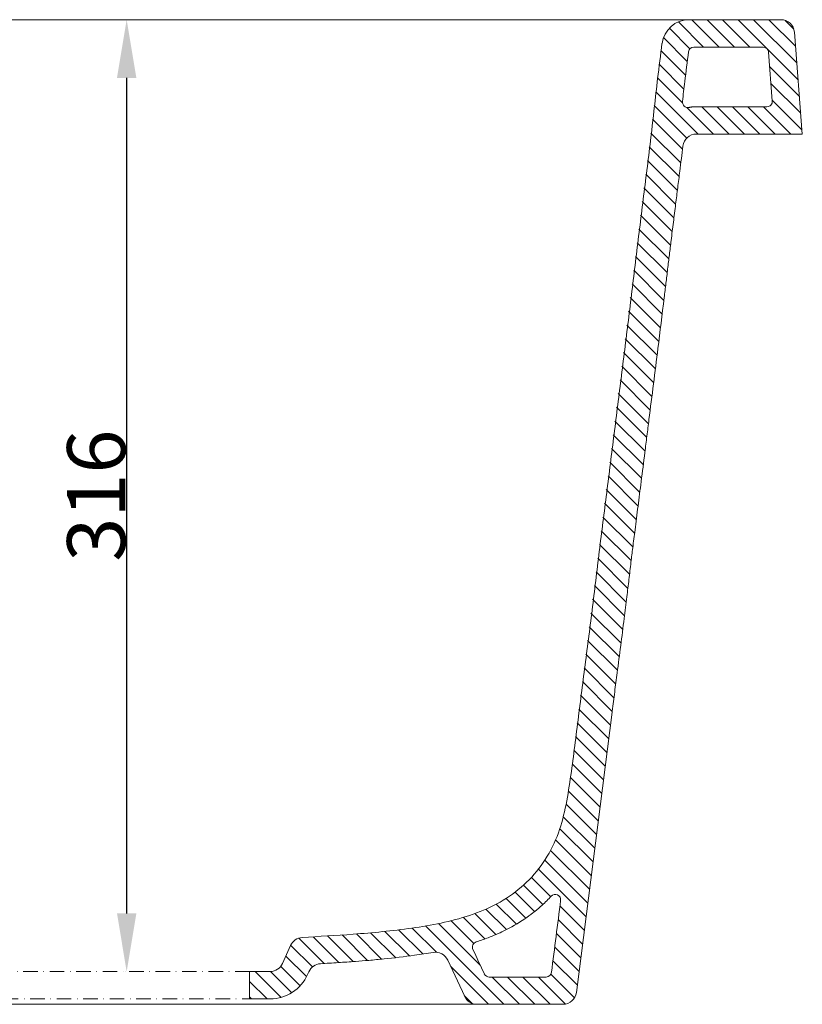
# Model space of a CAD drawing. Units: millimetres. Extents: x -4126 to -2072, y 761 to 1831.
# Drawn here: x -2379 to -2110, y 762 to 1100 of the extents above; entities that cross this region are included whole.
import ezdxf

# ---------------------------------------------------------------- set-up
doc = ezdxf.new("R2010")
doc.units = ezdxf.units.MM
doc.header["$MEASUREMENT"] = 0
doc.linetypes.add('DashDot', pattern=[9, 5, -2, 0, -2])
doc.layers.add('图层 02', color=7, linetype='Continuous', true_color=0x000000)
doc.layers.add('预设值', color=7, linetype='Continuous', true_color=0x000000)
doc.styles.add('Arial', font='arial.ttf')
doc.dimstyles.new('尺寸标注造型 01', dxfattribs={"dimtxt": 20, "dimasz": 20, "dimexe": 0.5, "dimexo": 0.5, "dimgap": 0.25, "dimtad": 1, "dimtoh": 1, "dimdec": 0, "dimzin": 1, "dimdsep": 46, "dimtxsty": 'Arial', "dimcen": 0, "dimazin": 0, "dimtfac": 1, "dimtdec": 4, "dimtix": 1, "dimtmove": 1, "dimatfit": 3, "dimfxl": 1, "dimtolj": 1, "dimtzin": 1, "dimarcsym": 0})

# ---------------------------------------------------------------- blocks, each defined once
blk = doc.blocks.new('*D6')
at = {"layer": 'Defpoints', "color": 0}
for p in [(-2342.13, 1100.12), (-2342.13, 1100.12), (-2342.13, 772.87)]:
    blk.add_point(p, dxfattribs=at)
at = {"layer": '预设值', "color": 0, "lineweight": -2}
for p, q in [((-2342.63, 1100.12), (-2342.63, 1100.12)), ((-2342.13, 792.87), (-2342.13, 1080.12)), ((-2342.63, 772.87), (-2342.63, 772.87))]:
    blk.add_line(p, q, dxfattribs=at)
at = {"layer": '预设值', "color": 0}
for points in [[(-2338.8, 1080.12), (-2345.46, 1080.12), (-2342.13, 1100.12)], [(-2345.46, 792.87), (-2338.8, 792.87), (-2342.13, 772.87)]]:
    blk.add_solid(points, dxfattribs=at)
at = {"layer": '预设值', "color": 0, "lineweight": 9, "insert": (-2352.59, 936.5), "char_height": 20, "attachment_point": 5, "rotation": 90, "style": 'Arial'}
blk.add_mtext('\\A1;316', dxfattribs=at)

msp = doc.modelspace()

# ---------------------------------------------------------------- hatches: boundary and pattern name
at = {"layer": '预设值', "lineweight": 9, "extrusion": (0, 0, -1)}
h = msp.add_hatch(dxfattribs=at)
h.set_pattern_fill('HATCH1', color=256, scale=30, angle=45, style=0, pattern_type=2)
h.set_pattern_definition([(45, (764.9998, 873.335), (-2.65165, 2.65165), [])])
h.paths.add_polyline_path([(2299.88, 763.49), (2292.82, 763.49), (2292.34, 763.49), (2291.85, 763.52), (2291.36, 763.56), (2291.12, 763.59), (2290.87, 763.62), (2290.63, 763.66), (2290.38, 763.7), (2290.14, 763.74), (2289.89, 763.79), (2289.64, 763.85), (2289.4, 763.91), (2289.15, 763.97), (2288.91, 764.04), (2288.66, 764.11), (2288.42, 764.19), (2288.18, 764.27), (2287.94, 764.36), (2287.7, 764.45), (2287.46, 764.55), (2287.22, 764.65), (2286.98, 764.75), (2286.75, 764.86), (2286.51, 764.97), (2286.28, 765.09), (2286.05, 765.22), (2285.83, 765.34), (2285.6, 765.47), (2285.38, 765.61), (2285.16, 765.75), (2284.94, 765.89), (2284.73, 766.04), (2284.52, 766.19), (2284.31, 766.35), (2284.1, 766.5), (2283.9, 766.67), (2283.7, 766.83), (2283.51, 767), (2283.32, 767.17), (2283.13, 767.35), (2282.94, 767.53), (2282.76, 767.71), (2282.58, 767.9), (2282.41, 768.08), (2282.24, 768.28), (2282.07, 768.47), (2281.91, 768.66), (2281.75, 768.86), (2281.59, 769.06), (2281.44, 769.26), (2281.3, 769.47), (2281.16, 769.67), (2281.02, 769.88), (2280.88, 770.09), (2280.75, 770.3), (2280.63, 770.51), (2280.39, 770.94), (2280.17, 771.38), (2279.97, 771.81), (2279.52, 772.8), (2279.46, 772.94), (2279.39, 773.08), (2279.31, 773.21), (2279.23, 773.35), (2279.15, 773.48), (2279.06, 773.61), (2278.96, 773.74), (2278.87, 773.86), (2278.76, 773.99), (2278.65, 774.1), (2278.54, 774.22), (2278.42, 774.33), (2278.3, 774.44), (2278.17, 774.55), (2278.04, 774.65), (2277.91, 774.74), (2277.78, 774.83), (2277.64, 774.92), (2277.49, 775), (2277.35, 775.07), (2277.2, 775.15), (2277.06, 775.21), (2276.91, 775.27), (2276.75, 775.32), (2276.6, 775.37), (2276.45, 775.42), (2276.29, 775.46), (2276.14, 775.49), (2275.99, 775.52), (2275.83, 775.54), (2275.68, 775.56), (2258.9, 776.72), (2248.44, 777.79), (2243.2, 778.46), (2236.83, 779.45), (2236.75, 779.47), (2236.66, 779.48), (2236.57, 779.49), (2236.48, 779.5), (2236.39, 779.51), (2236.29, 779.51), (2236.2, 779.52), (2236.11, 779.52), (2236.01, 779.52), (2235.92, 779.52), (2235.83, 779.52), (2235.73, 779.51), (2235.64, 779.5), (2235.54, 779.49), (2235.45, 779.48), (2235.35, 779.47), (2235.25, 779.46), (2235.16, 779.44), (2235.06, 779.42), (2234.97, 779.4), (2234.87, 779.38), (2234.78, 779.35), (2234.68, 779.32), (2234.59, 779.29), (2234.5, 779.26), (2234.4, 779.23), (2234.31, 779.19), (2234.22, 779.16), (2234.13, 779.12), (2234.04, 779.08), (2233.95, 779.03), (2233.86, 778.99), (2233.77, 778.94), (2233.69, 778.89), (2233.6, 778.84), (2233.52, 778.79), (2233.43, 778.74), (2233.35, 778.68), (2233.27, 778.62), (2233.19, 778.56), (2233.11, 778.5), (2233.04, 778.44), (2232.96, 778.38), (2232.89, 778.31), (2232.82, 778.25), (2232.75, 778.18), (2232.68, 778.11), (2232.61, 778.04), (2232.54, 777.97), (2232.48, 777.9), (2232.42, 777.83), (2232.36, 777.75), (2232.3, 777.68), (2232.24, 777.6), (2232.19, 777.52), (2232.14, 777.45), (2232.09, 777.37), (2232.04, 777.29), (2231.99, 777.21), (2231.94, 777.13), (2231.9, 777.05), (2231.86, 776.97), (2231.82, 776.89), (2231.78, 776.81), (2225.94, 764.31), (2225.87, 764.17), (2225.8, 764.03), (2225.72, 763.89), (2225.63, 763.75), (2225.54, 763.62), (2225.49, 763.55), (2225.44, 763.48), (2225.39, 763.42), (2225.34, 763.35), (2225.29, 763.29), (2225.23, 763.22), (2225.18, 763.16), (2225.12, 763.1), (2225.06, 763.04), (2225, 762.98), (2224.94, 762.92), (2224.88, 762.86), (2224.82, 762.8), (2224.76, 762.75), (2224.69, 762.69), (2224.62, 762.64), (2224.56, 762.59), (2224.49, 762.53), (2224.42, 762.48), (2224.35, 762.43), (2224.28, 762.39), (2224.21, 762.34), (2224.14, 762.3), (2224.06, 762.25), (2223.99, 762.21), (2223.91, 762.17), (2223.84, 762.13), (2223.76, 762.09), (2223.69, 762.05), (2223.61, 762.02), (2223.53, 761.98), (2223.45, 761.95), (2223.37, 761.92), (2223.29, 761.89), (2223.21, 761.86), (2223.13, 761.83), (2223.05, 761.81), (2222.97, 761.79), (2222.89, 761.76), (2222.81, 761.74), (2222.73, 761.72), (2222.65, 761.71), (2222.57, 761.69), (2222.49, 761.68), (2222.33, 761.65), (2222.17, 761.63), (2222.01, 761.62), (2221.85, 761.61), (2221.69, 761.61), (2192.18, 761.61), (2192.08, 761.61), (2191.99, 761.61), (2191.89, 761.62), (2191.79, 761.62), (2191.69, 761.63), (2191.59, 761.64), (2191.49, 761.66), (2191.39, 761.67), (2191.29, 761.69), (2191.18, 761.71), (2191.08, 761.74), (2190.98, 761.76), (2190.88, 761.79), (2190.78, 761.82), (2190.68, 761.85), (2190.58, 761.89), (2190.48, 761.93), (2190.38, 761.97), (2190.28, 762.01), (2190.18, 762.05), (2190.08, 762.1), (2189.98, 762.15), (2189.89, 762.2), (2189.79, 762.26), (2189.7, 762.32), (2189.61, 762.38), (2189.51, 762.44), (2189.42, 762.5), (2189.34, 762.57), (2189.25, 762.64), (2189.16, 762.71), (2189.08, 762.78), (2189, 762.85), (2188.92, 762.93), (2188.84, 763.01), (2188.76, 763.09), (2188.69, 763.17), (2188.61, 763.25), (2188.54, 763.34), (2188.47, 763.42), (2188.41, 763.51), (2188.34, 763.6), (2188.28, 763.69), (2188.22, 763.78), (2188.17, 763.87), (2188.11, 763.96), (2188.06, 764.06), (2188.01, 764.15), (2187.96, 764.25), (2187.91, 764.34), (2187.87, 764.44), (2187.83, 764.54), (2187.79, 764.63), (2187.76, 764.73), (2187.72, 764.83), (2187.69, 764.93), (2187.66, 765.03), (2187.64, 765.12), (2187.61, 765.22), (2187.59, 765.32), (2187.57, 765.42), (2187.55, 765.52), (2187.54, 765.61), (2187.53, 765.71), (2175.28, 862.09), (2175.24, 862.41), (2150.96, 1056.66), (2150.95, 1056.76), (2150.93, 1056.86), (2150.91, 1056.95), (2150.89, 1057.05), (2150.87, 1057.15), (2150.85, 1057.25), (2150.82, 1057.35), (2150.8, 1057.45), (2150.77, 1057.55), (2150.73, 1057.64), (2150.7, 1057.74), (2150.66, 1057.84), (2150.62, 1057.94), (2150.58, 1058.04), (2150.53, 1058.13), (2150.48, 1058.23), (2150.43, 1058.32), (2150.38, 1058.42), (2150.33, 1058.51), (2150.27, 1058.61), (2150.21, 1058.7), (2150.15, 1058.79), (2150.08, 1058.88), (2150.02, 1058.97), (2149.95, 1059.05), (2149.88, 1059.14), (2149.81, 1059.22), (2149.73, 1059.3), (2149.66, 1059.39), (2149.58, 1059.46), (2149.5, 1059.54), (2149.41, 1059.62), (2149.33, 1059.69), (2149.24, 1059.76), (2149.16, 1059.83), (2149.07, 1059.9), (2148.98, 1059.96), (2148.88, 1060.02), (2148.79, 1060.08), (2148.7, 1060.14), (2148.6, 1060.19), (2148.51, 1060.25), (2148.41, 1060.3), (2148.31, 1060.35), (2148.21, 1060.39), (2148.11, 1060.43), (2148.01, 1060.48), (2147.91, 1060.51), (2147.81, 1060.55), (2147.71, 1060.58), (2147.61, 1060.61), (2147.5, 1060.64), (2147.4, 1060.67), (2147.3, 1060.69), (2147.2, 1060.71), (2147.1, 1060.73), (2146.99, 1060.75), (2146.89, 1060.76), (2146.79, 1060.77), (2146.69, 1060.78), (2146.59, 1060.79), (2146.49, 1060.8), (2146.4, 1060.8), (2146.3, 1060.8), (2109.91, 1060.8), (2112.63, 1095.79), (2112.64, 1095.89), (2112.65, 1095.99), (2112.66, 1096.09), (2112.68, 1096.19), (2112.7, 1096.29), (2112.72, 1096.39), (2112.74, 1096.5), (2112.77, 1096.6), (2112.79, 1096.7), (2112.82, 1096.8), (2112.86, 1096.91), (2112.89, 1097.01), (2112.93, 1097.11), (2112.97, 1097.21), (2113.01, 1097.31), (2113.06, 1097.41), (2113.11, 1097.51), (2113.16, 1097.61), (2113.21, 1097.71), (2113.27, 1097.81), (2113.32, 1097.91), (2113.39, 1098), (2113.45, 1098.09), (2113.51, 1098.19), (2113.58, 1098.28), (2113.65, 1098.37), (2113.73, 1098.46), (2113.8, 1098.54), (2113.88, 1098.63), (2113.96, 1098.71), (2114.04, 1098.79), (2114.12, 1098.87), (2114.21, 1098.95), (2114.29, 1099.02), (2114.38, 1099.1), (2114.47, 1099.17), (2114.57, 1099.23), (2114.66, 1099.3), (2114.75, 1099.36), (2114.85, 1099.42), (2114.95, 1099.48), (2115.05, 1099.54), (2115.15, 1099.59), (2115.25, 1099.64), (2115.35, 1099.69), (2115.45, 1099.74), (2115.55, 1099.78), (2115.66, 1099.82), (2115.76, 1099.86), (2115.86, 1099.89), (2115.97, 1099.92), (2116.07, 1099.95), (2116.18, 1099.98), (2116.28, 1100.01), (2116.39, 1100.03), (2116.49, 1100.05), (2116.6, 1100.07), (2116.7, 1100.08), (2116.8, 1100.09), (2116.91, 1100.1), (2117.01, 1100.11), (2117.11, 1100.12), (2117.21, 1100.12), (2117.31, 1100.12), (2148.82, 1100.12), (2149.02, 1100.12), (2149.21, 1100.11), (2149.41, 1100.1), (2149.61, 1100.09), (2149.81, 1100.07), (2150.01, 1100.04), (2150.21, 1100.02), (2150.41, 1099.98), (2150.61, 1099.95), (2150.82, 1099.91), (2151.02, 1099.86), (2151.22, 1099.81), (2151.43, 1099.75), (2151.63, 1099.69), (2151.83, 1099.62), (2152.03, 1099.55), (2152.23, 1099.48), (2152.43, 1099.4), (2152.63, 1099.31), (2152.83, 1099.22), (2153.02, 1099.13), (2153.22, 1099.03), (2153.41, 1098.92), (2153.6, 1098.81), (2153.79, 1098.7), (2153.97, 1098.58), (2154.16, 1098.46), (2154.34, 1098.33), (2154.51, 1098.2), (2154.69, 1098.06), (2154.86, 1097.92), (2155.03, 1097.78), (2155.19, 1097.63), (2155.35, 1097.48), (2155.51, 1097.32), (2155.66, 1097.16), (2155.81, 1097), (2155.96, 1096.83), (2156.1, 1096.66), (2156.24, 1096.49), (2156.37, 1096.32), (2156.5, 1096.14), (2156.62, 1095.96), (2156.74, 1095.78), (2156.85, 1095.59), (2156.96, 1095.41), (2157.07, 1095.22), (2157.17, 1095.03), (2157.26, 1094.84), (2157.36, 1094.64), (2157.44, 1094.45), (2157.52, 1094.26), (2157.6, 1094.06), (2157.67, 1093.87), (2157.74, 1093.67), (2157.8, 1093.47), (2157.86, 1093.28), (2157.91, 1093.08), (2157.96, 1092.89), (2158, 1092.69), (2158.04, 1092.5), (2158.08, 1092.3), (2158.11, 1092.11), (2158.14, 1091.91), (2159.63, 1079.94), (2189.84, 837.83), (2190.65, 832.8), (2191.12, 830.29), (2191.65, 827.81), (2192.26, 825.35), (2192.6, 824.13), (2192.96, 822.92), (2193.35, 821.72), (2193.76, 820.52), (2194.21, 819.34), (2194.69, 818.17), (2195.2, 817.01), (2195.75, 815.86), (2196.33, 814.73), (2196.94, 813.62), (2197.58, 812.51), (2198.25, 811.43), (2198.96, 810.37), (2199.69, 809.32), (2200.45, 808.3), (2201.24, 807.3), (2202.06, 806.32), (2202.91, 805.37), (2203.78, 804.45), (2204.68, 803.55), (2205.6, 802.68), (2206.55, 801.84), (2207.52, 801.02), (2208.52, 800.24), (2209.54, 799.49), (2210.58, 798.77), (2211.64, 798.08), (2212.72, 797.41), (2213.81, 796.77), (2214.92, 796.16), (2216.05, 795.58), (2217.19, 795.02), (2218.35, 794.48), (2219.51, 793.97), (2220.69, 793.49), (2221.88, 793.02), (2223.07, 792.58), (2224.27, 792.17), (2226.69, 791.4), (2229.14, 790.71), (2231.6, 790.09), (2234.08, 789.53), (2236.58, 789.04), (2239.08, 788.59), (2244.11, 787.81), (2249.16, 787.16), (2254.21, 786.59), (2264.33, 785.71), (2281.95, 784.56), (2282.1, 784.55), (2282.26, 784.52), (2282.41, 784.49), (2282.56, 784.46), (2282.72, 784.42), (2282.87, 784.38), (2283.02, 784.33), (2283.17, 784.27), (2283.32, 784.21), (2283.47, 784.15), (2283.61, 784.08), (2283.76, 784), (2283.9, 783.92), (2284.04, 783.84), (2284.17, 783.74), (2284.3, 783.65), (2284.43, 783.55), (2284.56, 783.45), (2284.68, 783.34), (2284.79, 783.23), (2284.91, 783.11), (2285.02, 782.99), (2285.12, 782.87), (2285.22, 782.74), (2285.31, 782.62), (2285.4, 782.49), (2285.49, 782.35), (2285.57, 782.22), (2285.64, 782.08), (2285.71, 781.95), (2285.77, 781.81), (2288.53, 775.65), (2288.6, 775.5), (2288.68, 775.36), (2288.76, 775.22), (2288.8, 775.15), (2288.84, 775.08), (2288.88, 775.01), (2288.93, 774.94), (2288.98, 774.87), (2289.03, 774.8), (2289.08, 774.73), (2289.13, 774.67), (2289.18, 774.6), (2289.24, 774.53), (2289.29, 774.47), (2289.35, 774.41), (2289.41, 774.34), (2289.47, 774.28), (2289.53, 774.22), (2289.59, 774.16), (2289.65, 774.1), (2289.71, 774.05), (2289.78, 773.99), (2289.85, 773.93), (2289.91, 773.88), (2289.98, 773.83), (2290.05, 773.77), (2290.12, 773.72), (2290.19, 773.68), (2290.27, 773.63), (2290.34, 773.58), (2290.41, 773.54), (2290.49, 773.49), (2290.56, 773.45), (2290.64, 773.41), (2290.72, 773.37), (2290.79, 773.33), (2290.87, 773.29), (2290.95, 773.26), (2291.03, 773.23), (2291.11, 773.19), (2291.19, 773.16), (2291.27, 773.14), (2291.35, 773.11), (2291.43, 773.08), (2291.51, 773.06), (2291.6, 773.03), (2291.68, 773.01), (2291.76, 772.99), (2291.84, 772.98), (2291.92, 772.96), (2292.01, 772.94), (2292.09, 772.93), (2292.17, 772.92), (2292.25, 772.91), (2292.33, 772.9), (2292.5, 772.88), (2292.66, 772.88), (2292.82, 772.87), (2299.88, 772.87)], flags=0)
h.paths.add_polyline_path([(2192.98, 797.26), (2192.98, 797.3), (2192.97, 797.33), (2192.97, 797.37), (2192.97, 797.4), (2192.97, 797.44), (2192.97, 797.47), (2192.97, 797.51), (2192.97, 797.54), (2192.97, 797.58), (2192.97, 797.62), (2192.97, 797.65), (2192.98, 797.69), (2192.98, 797.73), (2192.98, 797.76), (2192.99, 797.8), (2193, 797.84), (2193, 797.87), (2193.01, 797.91), (2193.02, 797.94), (2193.03, 797.98), (2193.04, 798.02), (2193.05, 798.05), (2193.06, 798.09), (2193.07, 798.13), (2193.09, 798.16), (2193.1, 798.2), (2193.12, 798.23), (2193.13, 798.27), (2193.15, 798.3), (2193.16, 798.34), (2193.18, 798.37), (2193.2, 798.4), (2193.22, 798.44), (2193.24, 798.47), (2193.26, 798.5), (2193.28, 798.53), (2193.3, 798.57), (2193.32, 798.6), (2193.34, 798.63), (2193.37, 798.66), (2193.39, 798.69), (2193.42, 798.72), (2193.44, 798.75), (2193.47, 798.77), (2193.49, 798.8), (2193.52, 798.83), (2193.54, 798.85), (2193.57, 798.88), (2193.6, 798.9), (2193.63, 798.93), (2193.66, 798.95), (2193.68, 798.97), (2193.71, 799), (2193.74, 799.02), (2193.77, 799.04), (2193.8, 799.06), (2193.83, 799.08), (2193.86, 799.1), (2193.89, 799.12), (2193.92, 799.13), (2193.95, 799.15), (2193.99, 799.17), (2194.02, 799.18), (2194.05, 799.2), (2194.08, 799.21), (2194.11, 799.23), (2194.14, 799.24), (2194.18, 799.25), (2194.21, 799.27), (2194.24, 799.28), (2194.28, 799.29), (2194.31, 799.3), (2194.35, 799.31), (2194.38, 799.32), (2194.42, 799.33), (2194.45, 799.33), (2194.49, 799.34), (2194.53, 799.35), (2194.56, 799.35), (2194.6, 799.36), (2194.64, 799.36), (2194.67, 799.37), (2194.71, 799.37), (2194.75, 799.37), (2194.79, 799.37), (2194.82, 799.38), (2194.86, 799.38), (2194.9, 799.37), (2194.94, 799.37), (2194.98, 799.37), (2195.01, 799.37), (2195.05, 799.36), (2195.09, 799.36), (2195.13, 799.35), (2195.17, 799.35), (2195.2, 799.34), (2195.24, 799.33), (2195.28, 799.32), (2195.32, 799.31), (2195.35, 799.3), (2195.39, 799.29), (2195.42, 799.28), (2195.46, 799.27), (2195.5, 799.26), (2195.53, 799.24), (2195.57, 799.23), (2195.6, 799.22), (2195.64, 799.2), (2195.67, 799.18), (2195.7, 799.17), (2195.74, 799.15), (2195.77, 799.13), (2195.8, 799.11), (2195.83, 799.09), (2195.86, 799.07), (2195.9, 799.05), (2195.93, 799.03), (2195.96, 799.01), (2195.98, 798.99), (2196.01, 798.97), (2196.04, 798.94), (2196.07, 798.92), (2196.09, 798.9), (2196.12, 798.87), (2196.15, 798.85), (2196.17, 798.82), (2196.2, 798.8), (2196.22, 798.77), (2196.53, 798.44), (2197.34, 797.61), (2198.15, 796.8), (2198.99, 796), (2199.85, 795.23), (2201.17, 794.09), (2202.53, 793.01), (2203.91, 791.97), (2205.33, 790.99), (2206.19, 790.42), (2207.06, 789.87), (2208.83, 788.81), (2210.63, 787.81), (2212.47, 786.87), (2213.8, 786.24), (2215.15, 785.63), (2216.51, 785.05), (2217.88, 784.5), (2219.93, 783.74), (2222, 783.03), (2222.04, 783.02), (2222.09, 783), (2222.13, 782.98), (2222.18, 782.96), (2222.22, 782.94), (2222.27, 782.92), (2222.31, 782.9), (2222.36, 782.87), (2222.4, 782.85), (2222.44, 782.82), (2222.48, 782.79), (2222.52, 782.76), (2222.56, 782.73), (2222.6, 782.7), (2222.64, 782.67), (2222.68, 782.63), (2222.72, 782.6), (2222.75, 782.56), (2222.79, 782.53), (2222.82, 782.49), (2222.85, 782.45), (2222.88, 782.41), (2222.92, 782.37), (2222.94, 782.33), (2222.97, 782.29), (2223, 782.25), (2223.03, 782.21), (2223.05, 782.17), (2223.07, 782.12), (2223.1, 782.08), (2223.12, 782.04), (2223.14, 781.99), (2223.16, 781.95), (2223.17, 781.9), (2223.19, 781.86), (2223.21, 781.81), (2223.22, 781.76), (2223.23, 781.72), (2223.24, 781.67), (2223.25, 781.62), (2223.26, 781.57), (2223.27, 781.52), (2223.28, 781.47), (2223.28, 781.42), (2223.29, 781.37), (2223.29, 781.32), (2223.29, 781.27), (2223.29, 781.22), (2223.29, 781.17), (2223.29, 781.12), (2223.28, 781.07), (2223.28, 781.02), (2223.27, 780.97), (2223.26, 780.92), (2223.25, 780.87), (2223.24, 780.82), (2223.23, 780.77), (2223.22, 780.73), (2223.2, 780.68), (2223.19, 780.63), (2223.17, 780.59), (2223.15, 780.54), (2223.14, 780.5), (2223.12, 780.45), (2219.2, 772.08), (2219.18, 772.02), (2219.15, 771.96), (2219.11, 771.91), (2219.08, 771.85), (2219.04, 771.8), (2219.02, 771.77), (2219.01, 771.74), (2218.99, 771.72), (2218.96, 771.69), (2218.94, 771.67), (2218.92, 771.64), (2218.9, 771.62), (2218.88, 771.59), (2218.85, 771.57), (2218.83, 771.54), (2218.81, 771.52), (2218.78, 771.5), (2218.76, 771.47), (2218.73, 771.45), (2218.7, 771.43), (2218.68, 771.41), (2218.65, 771.39), (2218.62, 771.37), (2218.6, 771.35), (2218.57, 771.33), (2218.54, 771.31), (2218.51, 771.29), (2218.48, 771.27), (2218.45, 771.25), (2218.42, 771.24), (2218.39, 771.22), (2218.36, 771.2), (2218.33, 771.19), (2218.3, 771.17), (2218.27, 771.16), (2218.24, 771.14), (2218.21, 771.13), (2218.18, 771.12), (2218.15, 771.11), (2218.11, 771.1), (2218.08, 771.09), (2218.05, 771.08), (2218.02, 771.07), (2217.99, 771.06), (2217.95, 771.05), (2217.92, 771.04), (2217.89, 771.03), (2217.86, 771.03), (2217.82, 771.02), (2217.76, 771.01), (2217.69, 771), (2217.63, 771), (2217.57, 771), (2217.5, 770.99), (2197.97, 770.99), (2197.93, 770.99), (2197.89, 771), (2197.85, 771), (2197.81, 771), (2197.77, 771), (2197.73, 771.01), (2197.69, 771.01), (2197.65, 771.02), (2197.61, 771.03), (2197.57, 771.04), (2197.53, 771.05), (2197.49, 771.06), (2197.45, 771.07), (2197.41, 771.08), (2197.37, 771.09), (2197.33, 771.11), (2197.29, 771.12), (2197.25, 771.14), (2197.21, 771.16), (2197.17, 771.17), (2197.13, 771.19), (2197.09, 771.21), (2197.05, 771.23), (2197.02, 771.26), (2196.98, 771.28), (2196.94, 771.3), (2196.9, 771.33), (2196.87, 771.35), (2196.83, 771.38), (2196.8, 771.41), (2196.76, 771.43), (2196.73, 771.46), (2196.7, 771.49), (2196.66, 771.52), (2196.63, 771.55), (2196.6, 771.59), (2196.57, 771.62), (2196.54, 771.65), (2196.52, 771.69), (2196.49, 771.72), (2196.46, 771.76), (2196.44, 771.79), (2196.41, 771.83), (2196.39, 771.86), (2196.36, 771.9), (2196.34, 771.94), (2196.32, 771.97), (2196.3, 772.01), (2196.28, 772.05), (2196.26, 772.09), (2196.25, 772.13), (2196.23, 772.17), (2196.22, 772.21), (2196.2, 772.24), (2196.19, 772.28), (2196.18, 772.32), (2196.16, 772.36), (2196.15, 772.4), (2196.14, 772.44), (2196.14, 772.48), (2196.13, 772.52), (2196.12, 772.56), (2196.11, 772.6), (2196.11, 772.64)], flags=0)
h.paths.add_polyline_path([(2122.09, 1070.19), (2122.04, 1070.19), (2121.99, 1070.19), (2121.95, 1070.19), (2121.9, 1070.2), (2121.85, 1070.2), (2121.8, 1070.21), (2121.76, 1070.22), (2121.71, 1070.23), (2121.66, 1070.24), (2121.61, 1070.25), (2121.57, 1070.26), (2121.52, 1070.28), (2121.47, 1070.29), (2121.43, 1070.31), (2121.38, 1070.33), (2121.34, 1070.34), (2121.29, 1070.36), (2121.25, 1070.39), (2121.2, 1070.41), (2121.16, 1070.43), (2121.12, 1070.46), (2121.08, 1070.48), (2121.04, 1070.51), (2121, 1070.54), (2120.96, 1070.57), (2120.92, 1070.6), (2120.88, 1070.63), (2120.85, 1070.66), (2120.81, 1070.69), (2120.78, 1070.72), (2120.74, 1070.76), (2120.71, 1070.79), (2120.68, 1070.82), (2120.65, 1070.86), (2120.62, 1070.9), (2120.59, 1070.94), (2120.56, 1070.97), (2120.53, 1071.01), (2120.51, 1071.05), (2120.48, 1071.09), (2120.46, 1071.14), (2120.43, 1071.18), (2120.41, 1071.22), (2120.39, 1071.27), (2120.37, 1071.31), (2120.35, 1071.36), (2120.33, 1071.4), (2120.31, 1071.45), (2120.3, 1071.49), (2120.28, 1071.54), (2120.27, 1071.59), (2120.26, 1071.64), (2120.25, 1071.68), (2120.24, 1071.73), (2120.23, 1071.78), (2120.23, 1071.83), (2120.22, 1071.88), (2120.22, 1071.92), (2120.21, 1071.97), (2120.21, 1072.02), (2120.21, 1072.07), (2120.21, 1072.12), (2120.21, 1072.16), (2120.22, 1072.21), (2121.52, 1089), (2121.52, 1089.04), (2121.53, 1089.08), (2121.53, 1089.12), (2121.54, 1089.16), (2121.55, 1089.2), (2121.55, 1089.24), (2121.56, 1089.28), (2121.57, 1089.32), (2121.58, 1089.36), (2121.6, 1089.41), (2121.61, 1089.45), (2121.62, 1089.49), (2121.64, 1089.53), (2121.65, 1089.57), (2121.67, 1089.61), (2121.69, 1089.65), (2121.71, 1089.69), (2121.73, 1089.73), (2121.75, 1089.77), (2121.77, 1089.81), (2121.8, 1089.85), (2121.82, 1089.88), (2121.85, 1089.92), (2121.87, 1089.96), (2121.9, 1090), (2121.93, 1090.03), (2121.96, 1090.07), (2121.99, 1090.1), (2122.02, 1090.14), (2122.05, 1090.17), (2122.08, 1090.2), (2122.12, 1090.23), (2122.15, 1090.26), (2122.18, 1090.29), (2122.22, 1090.32), (2122.26, 1090.35), (2122.29, 1090.38), (2122.33, 1090.4), (2122.37, 1090.43), (2122.41, 1090.45), (2122.45, 1090.48), (2122.49, 1090.5), (2122.53, 1090.52), (2122.57, 1090.54), (2122.61, 1090.56), (2122.65, 1090.58), (2122.69, 1090.6), (2122.73, 1090.61), (2122.77, 1090.63), (2122.81, 1090.64), (2122.85, 1090.65), (2122.9, 1090.67), (2122.94, 1090.68), (2122.98, 1090.69), (2123.02, 1090.7), (2123.06, 1090.7), (2123.11, 1090.71), (2123.15, 1090.72), (2123.19, 1090.72), (2123.23, 1090.73), (2123.27, 1090.73), (2123.31, 1090.73), (2123.35, 1090.73), (2123.39, 1090.73), (2147.17, 1090.73), (2147.21, 1090.73), (2147.25, 1090.73), (2147.29, 1090.73), (2147.33, 1090.73), (2147.36, 1090.72), (2147.41, 1090.72), (2147.45, 1090.71), (2147.49, 1090.7), (2147.53, 1090.7), (2147.57, 1090.69), (2147.61, 1090.68), (2147.65, 1090.67), (2147.69, 1090.66), (2147.73, 1090.65), (2147.77, 1090.63), (2147.81, 1090.62), (2147.85, 1090.6), (2147.89, 1090.59), (2147.93, 1090.57), (2147.97, 1090.55), (2148.01, 1090.53), (2148.05, 1090.51), (2148.09, 1090.49), (2148.12, 1090.47), (2148.16, 1090.45), (2148.2, 1090.42), (2148.23, 1090.4), (2148.27, 1090.37), (2148.31, 1090.35), (2148.34, 1090.32), (2148.38, 1090.29), (2148.41, 1090.26), (2148.44, 1090.23), (2148.47, 1090.2), (2148.51, 1090.17), (2148.54, 1090.14), (2148.57, 1090.11), (2148.6, 1090.07), (2148.62, 1090.04), (2148.65, 1090.01), (2148.68, 1089.97), (2148.7, 1089.94), (2148.73, 1089.9), (2148.75, 1089.86), (2148.77, 1089.83), (2148.8, 1089.79), (2148.82, 1089.75), (2148.84, 1089.71), (2148.86, 1089.68), (2148.87, 1089.64), (2148.89, 1089.6), (2148.91, 1089.56), (2148.92, 1089.52), (2148.94, 1089.48), (2148.95, 1089.44), (2148.96, 1089.4), (2148.97, 1089.36), (2148.99, 1089.32), (2149, 1089.29), (2149, 1089.25), (2149.01, 1089.21), (2149.02, 1089.17), (2149.03, 1089.13), (2151.1, 1072), (2151.1, 1071.95), (2151.11, 1071.9), (2151.11, 1071.84), (2151.11, 1071.79), (2151.11, 1071.74), (2151.11, 1071.68), (2151.1, 1071.63), (2151.1, 1071.57), (2151.09, 1071.52), (2151.08, 1071.46), (2151.07, 1071.41), (2151.06, 1071.35), (2151.04, 1071.3), (2151.03, 1071.25), (2151.01, 1071.19), (2150.99, 1071.14), (2150.97, 1071.09), (2150.95, 1071.04), (2150.93, 1070.99), (2150.9, 1070.94), (2150.88, 1070.89), (2150.85, 1070.84), (2150.82, 1070.79), (2150.79, 1070.75), (2150.76, 1070.7), (2150.73, 1070.66), (2150.69, 1070.61), (2150.66, 1070.57), (2150.62, 1070.53), (2150.59, 1070.49), (2150.55, 1070.45), (2150.51, 1070.42), (2150.47, 1070.38), (2150.43, 1070.35), (2150.39, 1070.31), (2150.35, 1070.28), (2150.3, 1070.25), (2150.26, 1070.22), (2150.21, 1070.19), (2150.16, 1070.16), (2150.11, 1070.14), (2150.06, 1070.11), (2150.01, 1070.09), (2149.96, 1070.06), (2149.91, 1070.04), (2149.86, 1070.02), (2149.81, 1070.01), (2149.75, 1069.99), (2149.7, 1069.97), (2149.65, 1069.96), (2149.59, 1069.95), (2149.54, 1069.94), (2149.48, 1069.93), (2149.43, 1069.93), (2149.37, 1069.92), (2149.32, 1069.92), (2149.26, 1069.92), (2149.21, 1069.92), (2149.15, 1069.92), (2149.1, 1069.92), (2149.04, 1069.92), (2148.99, 1069.93), (2148.94, 1069.94), (2148.89, 1069.95), (2148.56, 1070), (2148.23, 1070.05), (2147.9, 1070.1), (2147.58, 1070.13), (2147.25, 1070.15), (2146.93, 1070.17), (2146.61, 1070.18), (2146.3, 1070.19)], flags=0)

# ---------------------------------------------------------------- linework, layer by layer
at = {"layer": '图层 02', "lineweight": 9}
for p, q in [((-2540.23, 1100.12), (-2148.82, 1100.12)), ((-2123.39, 1090.73), (-2147.17, 1090.73)), ((-2120.22, 1072.21), (-2121.52, 1089)), ((-2217.5, 770.99), (-2197.97, 770.99)), ((-2458.86, 761.61), (-2221.69, 761.61))]:
    msp.add_line(p, q, dxfattribs=at)
for centre, start, end in [((-2147.17, 1088.85), 90, 172.7647), ((-2123.39, 1088.85), 4.4386, 90), ((-2149.23, 1071.79), 173.5411, 280.5922), ((-2122.09, 1072.06), 270, 4.4386), ((-2194.84, 797.5), 352.7607, 137.1561), ((-2221.41, 781.25), 108.0948, 205.034), ((-2217.5, 772.87), 205.034, 270), ((-2197.97, 772.87), 270, 352.7607)]:
    msp.add_arc(centre, 1.88, start, end, dxfattribs=at)
for points, knots in [([(-2149.03, 1089.09), (-2149.47, 1085.65), (-2149.9, 1082.23), (-2150.31, 1078.83), (-2150.58, 1076.56), (-2150.84, 1074.29), (-2151.1, 1072)], [-385.7454988, -385.7454988, -385.7454988, -385.7454988, -385.23353, -385.23353, -385.23353, -384.8927181, -384.8927181, -384.8927181, -384.8927181]), ([(-2196.22, 798.77), (-2196.32, 798.66), (-2197.48, 797.43), (-2199.53, 795.44), (-2202.5, 792.98), (-2206.61, 790.02), (-2211.72, 787.1), (-2217.38, 784.63), (-2220.61, 783.48), (-2222, 783.03)], [6.814007, 6.814007, 6.814007, 6.814007, 7.304076, 12.2213, 15.930311, 19.609528, 28.390372, 34.688736, 39.345824, 39.345824, 39.345824, 39.345824])]:
    msp.add_open_spline(points, degree=3, knots=knots, dxfattribs=at)
msp.add_rational_spline([(-2148.89, 1069.95), (-2148.02, 1070.11), (-2147.16, 1070.19), (-2146.3, 1070.19), (-2138.23, 1070.19), (-2130.16, 1070.19), (-2122.09, 1070.19)], [1.04345638776, 1.06181429121, 1.08356306778, 1.10870271748, 1.10870271748, 1.10870271748, 1.10870271748], degree=3, knots=[-383.815796, -383.815796, -383.815796, -383.815796, -382.836557, -382.836557, -382.836557, -357.048359, -357.048359, -357.048359, -357.048359], dxfattribs=at)
for points in [[(-2196.11, 772.64), (-2195.07, 780.84), (-2194.02, 789.05), (-2192.98, 797.26)], [(-2223.12, 780.45), (-2221.81, 777.66), (-2220.51, 774.87), (-2219.2, 772.08)]]:
    msp.add_open_spline(points, degree=3, dxfattribs=at)
at = {"layer": '预设值', "lineweight": 9}
for p, q in [((-2117.31, 1100.12), (-2148.82, 1100.12)), ((-2109.91, 1060.8), (-2112.63, 1095.79)), ((-2146.3, 1060.8), (-2109.91, 1060.8)), ((-2187.53, 765.71), (-2175.28, 862.09)), ((-2285.77, 781.81), (-2288.53, 775.65)), ((-2231.78, 776.81), (-2225.94, 764.31)), ((-2292.82, 772.87), (-2299.88, 772.87)), ((-2299.88, 772.87), (-2299.88, 763.49)), ((-2279.97, 771.81), (-2279.52, 772.8)), ((-2299.88, 763.49), (-2292.82, 763.49)), ((-2221.69, 761.61), (-2192.18, 761.61))]:
    msp.add_line(p, q, dxfattribs=at)
at = {"layer": '预设值', "linetype": 'DashDot', "lineweight": 9}
for p, q in [((-2299.88, 772.87), (-2384.37, 772.87)), ((-2384.37, 763.49), (-2299.88, 763.49))]:
    msp.add_line(p, q, dxfattribs=at)
at = {"layer": '预设值', "lineweight": 9}
for centre, radius, start, end in [((-2148.82, 1090.73), 9.39, 90, 172.7638), ((-2117.31, 1095.43), 4.69, 4.4386, 90), ((-2146.3, 1056.11), 4.69, 90, 173.1935), ((-2281.49, 779.89), 4.69, 93.7975, 155.8716), ((-2236.03, 774.83), 4.69, 25.034, 99.8627), ((-2292.82, 777.57), 4.69, 270, 335.8716), ((-2275.24, 770.88), 4.69, 93.5343, 155.8716), ((-2292.82, 777.57), 14.08, 270, 335.8716), ((-2192.18, 766.3), 4.69, 270, 352.7607), ((-2221.69, 766.3), 4.69, 205.034, 270)]:
    msp.add_arc(centre, radius, start, end, dxfattribs=at)
for points, knots in [([(-2158.14, 1091.91), (-2158.64, 1087.92), (-2160.01, 1077.21), (-2161.86, 1059.74), (-2164.46, 1039.57), (-2166.94, 1019.39), (-2169.38, 999.2), (-2171.9, 979.03), (-2174.45, 958.85), (-2176.97, 938.68), (-2179.58, 918.51), (-2181.94, 898.31), (-2184.59, 878.16), (-2187.17, 857.98), (-2189.65, 837.83), (-2193.24, 817.67), (-2205.51, 800.53), (-2224.01, 791.24), (-2244.09, 787.52), (-2263.38, 785.64), (-2275.98, 784.96), (-2281.8, 784.58)], [-18.593323, -18.593323, -18.593323, -18.593323, -18, -17, -16, -15, -14, -13, -12, -11, -10, -9, -8, -7, -6, -5, -4, -3, -2, -1, -0.139078, -0.139078, -0.139078, -0.139078]), ([(-2175.28, 862.09), (-2175.27, 862.2), (-2174.98, 864.5), (-2174.4, 868.99), (-2173.03, 879.61), (-2171.59, 890.52), (-2170.4, 900.24), (-2169.86, 904.7), (-2169.5, 907.66), (-2169.15, 910.61), (-2168.71, 914.26), (-2168.26, 917.94), (-2167.8, 921.65), (-2167.37, 925.04), (-2166.9, 928.76), (-2166.37, 932.88), (-2165.84, 937.07), (-2165.05, 943.24), (-2164.22, 949.88), (-2163.33, 956.99), (-2162.34, 964.84), (-2161.07, 974.88), (-2159.32, 988.85), (-2157.9, 1000.38), (-2156.79, 1009.48), (-2156.19, 1014.4), (-2155.59, 1019.32), (-2154.94, 1024.68), (-2154.22, 1030.48), (-2153.47, 1036.53), (-2152.85, 1041.44), (-2152.37, 1045.21), (-2151.96, 1048.53), (-2151.48, 1052.35), (-2151.13, 1055.22), (-2150.96, 1056.66), (-2150.96, 1056.66)], [174.010805, 174.010805, 174.010805, 174.010805, 174.361057, 181.42239, 188.483723, 208.573468, 216.597161, 219.769505, 222.94185, 226.114194, 229.286538, 234.673314, 237.953373, 241.233432, 245.59034, 249.947248, 254.512109, 259.07697, 269.827103, 275.899201, 281.971298, 295.108766, 308.246235, 326.963614, 332.242597, 337.521581, 342.800564, 348.079547, 354.786294, 361.493041, 367.560324, 370.593965, 373.627606, 378.255331, 382.883056, 382.886614, 382.886614, 382.886614, 382.886614]), ([(-2275.53, 775.57), (-2273.48, 775.69), (-2269.46, 775.94), (-2263.92, 776.32), (-2258.68, 776.73), (-2251.92, 777.36), (-2244.55, 778.23), (-2238.95, 779.08), (-2236.83, 779.45)], [3.025274, 3.025274, 3.025274, 3.025274, 9.586776, 15.883253, 20.781958, 26.368436, 37.604307, 44.47138, 44.47138, 44.47138, 44.47138])]:
    msp.add_open_spline(points, degree=3, knots=knots, dxfattribs=at)

# ---------------------------------------------------------------- dimensions: what is measured, and where the dimension line sits
at = {"layer": '预设值', "color": 3, "lineweight": 9, "true_color": 0x00ff00}
dim = msp.add_linear_dim(base=(-2342.13, 1100.12), p1=(-2342.13, 772.87), p2=(-2342.13, 1100.12), angle=90, text='316', dimstyle='尺寸标注造型 01', dxfattribs=at)
dim.commit()
dim.dimension.update_dxf_attribs({"geometry": '*D6', "text_midpoint": (-2352.59, 936.5)})

doc.saveas('drawing.dxf')
